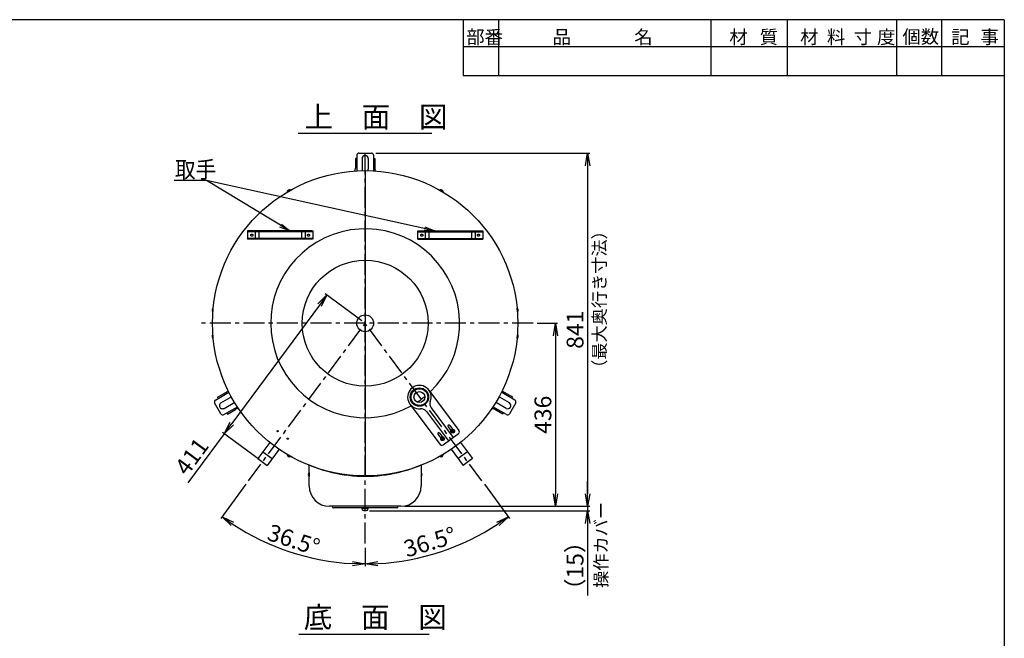
# Model space of a CAD drawing. Units: millimetres. Extents: x -5126 to -1013, y 971 to 4079.
# Drawn here: x -3359 to -1014, y 2606 to 4079 of the extents above; entities that cross this region are included whole.
import ezdxf

# ---------------------------------------------------------------- set-up
doc = ezdxf.new("R2010")
doc.units = ezdxf.units.MM
doc.linetypes.add('CENTER', pattern=[8, 5, -1, 1, -1])
doc.layers.add('24', color=7, linetype='Continuous')
doc.layers.add('C4', color=3, linetype='Continuous')
doc.styles.add('KANJI', font='ROMANS.shx', dxfattribs={"bigfont": 'BIGFONT.shx'})
doc.dimstyles.new('TCAD-30', dxfattribs={"dimtxt": 40, "dimasz": 30, "dimexe": 5, "dimexo": 10, "dimgap": 10, "dimtad": 1, "dimdsep": 46, "dimlunit": 6, "dimtxsty": 'KANJI', "dimblk1": 'OPEN', "dimblk2": 'OPEN', "dimsah": 1, "dimcen": -0.75, "dimclrd": 2, "dimclre": 2, "dimclrt": 7, "dimadec": 0, "dimazin": 0, "dimtfac": 1, "dimtmove": 0, "dimatfit": 3, "dimldrblk": 'OPEN', "dimfxl": 1, "dimtvp": 0.7, "dimtolj": 1, "dimtzin": 0, "dimarcsym": 0})

# ---------------------------------------------------------------- blocks, each defined once
blk = doc.blocks.new('_OPEN')
at = {"color": 0, "linetype": 'ByBlock'}
for p, q in [((-1, 0.167), (0, 0)), ((0, 0), (-1, -0.167)), ((0, 0), (-1, 0))]:
    blk.add_line(p, q, dxfattribs=at)
blk = doc.blocks.new('*D22')
at = {"color": 2, "lineweight": -2}
for p, q in [((-2544.3, 3362.1), (-2631.3, 3426.6)), ((-2645.2, 3399.5), (-2854, 3117.3)), ((-2788.7, 3031.8), (-2875.8, 3096.2)), ((-2871.8, 3093.2), (-2958.3, 2976.4))]:
    blk.add_line(p, q, dxfattribs=at)
at = {"layer": 'Defpoints', "color": 0}
for p in [(-2536.2, 3356.2), (-2871.8, 3093.2), (-2780.7, 3025.8)]:
    blk.add_point(p, dxfattribs=at)
at = {"color": 2, "lineweight": -2, "xscale": 30, "yscale": 30, "zscale": 30}
for p, rotation in [((-2627.3, 3423.6), 53.49999999995385), ((-2871.8, 3093.2), 233.4999999999538)]:
    blk.add_blockref('_OPEN', p, dxfattribs=dict(at, rotation=rotation))
at = {"color": 7, "insert": (-2949.3, 3039), "char_height": 40, "attachment_point": 5, "rotation": 53.5, "style": 'KANJI'}
blk.add_mtext('\\A1;411', dxfattribs=at)
blk = doc.blocks.new('*D23')
at = {"color": 2, "lineweight": -2}
for p, q in [((-2820.1, 2972.6), (-2880.2, 2891.4)), ((-2536.2, 2821.4), (-2536.2, 2777.9))]:
    blk.add_line(p, q, dxfattribs=at)
blk.add_arc((-2536.2, 3356.2), 573.3, 236.4987, 267.0013, dxfattribs=at)
at = {"layer": 'Defpoints', "color": 0}
for p in [(-2536.2, 3765.9), (-2536.2, 3356.2), (-2814.2, 2980.6), (-2772.4, 2833.9), (-2536.2, 2831.4)]:
    blk.add_point(p, dxfattribs=at)
at = {"color": 2, "lineweight": -2, "xscale": 30, "yscale": 30, "zscale": 30}
for p, rotation in [((-2877.2, 2895.4), 144.9993393481299), ((-2536.2, 2782.9), 358.5006606518701)]:
    blk.add_blockref('_OPEN', p, dxfattribs=dict(at, rotation=rotation))
at = {"color": 7, "insert": (-2706.4, 2840.3), "char_height": 40, "attachment_point": 5, "rotation": 341.75, "style": 'KANJI'}
blk.add_mtext('\\A1;36.5°', dxfattribs=at)
blk = doc.blocks.new('*D24')
at = {"color": 2, "lineweight": -2}
for p, q in [((-2252.3, 2972.6), (-2192.3, 2891.4)), ((-2536.2, 2821.4), (-2536.2, 2777.9))]:
    blk.add_line(p, q, dxfattribs=at)
blk.add_arc((-2536.2, 3356.2), 573.3, 272.9987, 303.5013, dxfattribs=at)
at = {"layer": 'Defpoints', "color": 0}
for p in [(-2536.2, 3765.9), (-2536.2, 3356.2), (-2258.3, 2980.6), (-2536.2, 2831.4), (-2300, 2833.9)]:
    blk.add_point(p, dxfattribs=at)
at = {"color": 2, "lineweight": -2, "xscale": 30, "yscale": 30, "zscale": 30}
for p, rotation in [((-2195.2, 2895.4), 35.00066065187021), ((-2536.2, 2782.9), 181.4993393481298)]:
    blk.add_blockref('_OPEN', p, dxfattribs=dict(at, rotation=rotation))
at = {"color": 7, "insert": (-2382.2, 2835.2), "char_height": 40, "attachment_point": 5, "rotation": 16.465, "style": 'KANJI'}
blk.add_mtext('\\A1;36.5°', dxfattribs=at)
blk = doc.blocks.new('*D25')
at = {"color": 2, "lineweight": -2}
for p, q in [((-2511.2, 3761.5), (-2001.3, 3761.5)), ((-2006.3, 3731.5), (-2006.3, 2950.1)), ((-2441.5, 2920.1), (-2001.3, 2920.1))]:
    blk.add_line(p, q, dxfattribs=at)
at = {"layer": 'Defpoints', "color": 0}
for p in [(-2521.2, 3761.5), (-2451.5, 2920.1), (-2006.3, 2920.1)]:
    blk.add_point(p, dxfattribs=at)
at = {"color": 2, "lineweight": -2, "xscale": 30, "yscale": 30, "zscale": 30}
for p, rotation in [((-2006.3, 3761.5), 90), ((-2006.3, 2920.1), 270)]:
    blk.add_blockref('_OPEN', p, dxfattribs=dict(at, rotation=rotation))
at = {"color": 7, "insert": (-2036.3, 3340.8), "char_height": 40, "attachment_point": 5, "rotation": 90, "style": 'KANJI'}
blk.add_mtext('\\A1;841', dxfattribs=at)
blk = doc.blocks.new('*D26')
at = {"color": 2, "lineweight": -2}
for p, q in [((-2006.3, 2950.1), (-2006.3, 2980.1)), ((-2526.2, 2909.2), (-2001.3, 2909.2)), ((-2441.5, 2920.1), (-2001.3, 2920.1)), ((-2006.3, 2920.1), (-2006.3, 2909.2)), ((-2006.3, 2879.2), (-2006.3, 2707.7))]:
    blk.add_line(p, q, dxfattribs=at)
at = {"layer": 'Defpoints', "color": 0}
for p in [(-2536.2, 2909.2), (-2451.5, 2920.1), (-2006.3, 2909.2)]:
    blk.add_point(p, dxfattribs=at)
at = {"color": 2, "lineweight": -2, "xscale": 30, "yscale": 30, "zscale": 30}
for p, rotation in [((-2006.3, 2920.1), 270), ((-2006.3, 2909.2), 90)]:
    blk.add_blockref('_OPEN', p, dxfattribs=dict(at, rotation=rotation))
at = {"color": 7, "insert": (-2036.3, 2778.4), "char_height": 40, "attachment_point": 5, "rotation": 90, "style": 'KANJI'}
blk.add_mtext('\\A1;（15）', dxfattribs=at)
blk = doc.blocks.new('*D16')
at = {"color": 2, "lineweight": -2}
for p, q in [((-2126.2, 3356.2), (-2077.8, 3356.2)), ((-2082.8, 3326.2), (-2082.8, 2950.1)), ((-2441.5, 2920.1), (-2077.8, 2920.1))]:
    blk.add_line(p, q, dxfattribs=at)
at = {"layer": 'Defpoints', "color": 0}
for p in [(-2136.2, 3356.2), (-2451.5, 2920.1), (-2082.8, 2920.1)]:
    blk.add_point(p, dxfattribs=at)
at = {"color": 2, "lineweight": -2, "xscale": 30, "yscale": 30, "zscale": 30}
for p, rotation in [((-2082.8, 3356.2), 90), ((-2082.8, 2920.1), 270)]:
    blk.add_blockref('_OPEN', p, dxfattribs=dict(at, rotation=rotation))
at = {"color": 7, "insert": (-2112.8, 3138.2), "char_height": 40, "attachment_point": 5, "rotation": 90, "style": 'KANJI'}
blk.add_mtext('\\A1;436', dxfattribs=at)

msp = doc.modelspace()

# ---------------------------------------------------------------- linework, layer by layer
at = {"ltscale": 10}
for p, q in [((-2695.873, 3809.28), (-2377.096, 3809.28)), ((-2556.229, 3756.535), (-2556.229, 3725.535)), ((-2551.229, 3761.535), (-2521.229, 3761.535)), ((-2516.229, 3756.535), (-2516.229, 3719.251)), ((-2556.229, 3748.535), (-2559.429, 3748.535)), ((-2559.429, 3748.535), (-2559.429, 3726.107)), ((-2543.729, 3748.535), (-2543.729, 3723.535)), ((-2528.729, 3748.535), (-2528.729, 3723.535)), ((-2516.229, 3748.535), (-2513.029, 3748.535)), ((-2513.029, 3748.535), (-2513.029, 3726.107)), ((-2561.19, 3718.944), (-2560.068, 3722.244)), ((-2556.229, 3725.535), (-2556.229, 3719.251)), ((-2511.268, 3718.944), (-2512.391, 3722.244)), ((-2892.928, 3173.355), (-2860.639, 3191.997)), ((-2887.6, 3180.127), (-2868.177, 3191.34)), ((-2862.854, 3196.447), (-2865.151, 3193.825)), ((-2206.377, 3188.855), (-2211.819, 3191.997)), ((-2209.605, 3196.447), (-2207.308, 3193.825)), ((-2184.859, 3180.127), (-2204.282, 3191.34)), ((-2879.758, 3140.544), (-2894.758, 3166.525)), ((-2886, 3177.355), (-2887.6, 3180.127)), ((-2879.75, 3166.53), (-2858.099, 3179.03)), ((-2872.25, 3153.54), (-2850.599, 3166.04)), ((-2200.209, 3153.54), (-2221.859, 3166.04)), ((-2192.709, 3166.53), (-2214.359, 3179.03)), ((-2179.531, 3173.355), (-2206.377, 3188.855)), ((-2177.7, 3166.525), (-2192.7, 3140.544)), ((-2186.459, 3177.355), (-2184.859, 3180.127)), ((-2872.928, 3138.714), (-2846.081, 3154.214)), ((-2866, 3142.714), (-2864.4, 3139.943)), ((-2864.4, 3139.943), (-2844.977, 3151.157)), ((-2846.081, 3154.214), (-2840.639, 3157.356)), ((-2837.893, 3153.213), (-2841.312, 3152.535)), ((-2234.566, 3153.213), (-2231.146, 3152.535)), ((-2199.531, 3138.714), (-2231.819, 3157.356)), ((-2208.059, 3139.943), (-2227.482, 3151.157)), ((-2206.459, 3142.714), (-2208.059, 3139.943)), ((-2461.229, 2916.601), (-2611.229, 2916.601)), ((-2543.229, 2915.601), (-2529.229, 2915.601)), ((-2542.729, 2911.101), (-2543.229, 2915.601)), ((-2542.729, 2911.101), (-2529.729, 2911.101)), ((-2541.229, 2916.601), (-2531.229, 2916.601)), ((-2529.729, 2911.101), (-2529.229, 2915.601))]:
    msp.add_line(p, q, dxfattribs=at)
at = {"color": 3, "linetype": 'CENTER', "ltscale": 10}
for p, q in [((-2536.229, 2831.404), (-2536.229, 3765.925)), ((-2814.167, 2980.591), (-2536.229, 3356.201)), ((-2258.292, 2980.591), (-2536.229, 3356.201))]:
    msp.add_line(p, q, dxfattribs=at)
for p, q in [((-2536.229, 3719.201), (-2536.229, 2993.201)), ((-2763.288, 3072.213), (-2791.634, 3033.906)), ((-2309.171, 3072.213), (-2280.825, 3033.906)), ((-2779.738, 3049.983), (-2757.873, 3033.804)), ((-2741.423, 3056.034), (-2769.769, 3017.727)), ((-2331.036, 3056.034), (-2302.69, 3017.727)), ((-2292.721, 3049.983), (-2314.586, 3033.804)), ((-2791.634, 3033.906), (-2769.769, 3017.727)), ((-2280.825, 3033.906), (-2302.69, 3017.727))]:
    msp.add_line(p, q)
at = {"color": 1, "ltscale": 10}
for p, q in [((-2722.176, 3669.271), (-2714.382, 3673.771)), ((-2722.176, 3669.271), (-2721.926, 3668.838)), ((-2721.926, 3668.838), (-2714.132, 3673.338)), ((-2714.132, 3673.338), (-2714.382, 3673.771)), ((-2358.326, 3673.338), (-2358.076, 3673.771)), ((-2350.532, 3668.838), (-2358.326, 3673.338)), ((-2350.282, 3669.271), (-2358.076, 3673.771)), ((-2350.282, 3669.271), (-2350.532, 3668.838)), ((-2899.336, 3383.452), (-2898.552, 3392.418)), ((-2899.336, 3383.452), (-2898.838, 3383.408)), ((-2898.838, 3383.408), (-2898.054, 3392.374)), ((-2898.054, 3392.374), (-2898.552, 3392.418)), ((-2174.405, 3392.374), (-2173.907, 3392.418)), ((-2173.621, 3383.408), (-2174.405, 3392.374)), ((-2173.123, 3383.452), (-2173.907, 3392.418)), ((-2173.123, 3383.452), (-2173.621, 3383.408)), ((-2898.838, 3328.994), (-2899.336, 3328.951)), ((-2898.552, 3319.985), (-2899.336, 3328.951)), ((-2898.054, 3320.029), (-2898.838, 3328.994)), ((-2898.552, 3319.985), (-2898.054, 3320.029)), ((-2174.405, 3320.029), (-2173.621, 3328.994)), ((-2173.907, 3319.985), (-2174.405, 3320.029)), ((-2173.907, 3319.985), (-2173.123, 3328.951)), ((-2173.621, 3328.994), (-2173.123, 3328.951)), ((-2721.926, 3043.565), (-2722.176, 3043.132)), ((-2714.382, 3038.632), (-2722.176, 3043.132)), ((-2714.132, 3039.065), (-2721.926, 3043.565)), ((-2714.382, 3038.632), (-2714.132, 3039.065)), ((-2358.326, 3039.065), (-2350.532, 3043.565)), ((-2358.076, 3038.632), (-2358.326, 3039.065)), ((-2358.076, 3038.632), (-2350.282, 3043.132)), ((-2350.532, 3043.565), (-2350.282, 3043.132)), ((-2669.979, 3000.152), (-2669.979, 2991.152)), ((-2669.979, 3000.152), (-2669.479, 3000.152)), ((-2669.479, 2991.152), (-2669.979, 2991.152)), ((-2669.479, 3000.152), (-2669.479, 2991.152)), ((-2402.979, 3000.152), (-2402.979, 2991.152)), ((-2402.479, 3000.152), (-2402.979, 3000.152)), ((-2402.979, 2991.152), (-2402.479, 2991.152)), ((-2402.479, 3000.152), (-2402.479, 2991.152))]:
    msp.add_line(p, q, dxfattribs=at)
at = {"color": 5, "ltscale": 10}
for p, q in [((-2669.479, 2968.601), (-2669.479, 3018.8)), ((-2536.229, 2991.601), (-2536.229, 3012.881)), ((-2536.229, 2991.601), (-2536.229, 3012.881)), ((-2402.979, 3018.8), (-2402.979, 2968.601)), ((-2541.229, 2991.601), (-2541.229, 2992.601)), ((-2531.229, 2992.601), (-2541.229, 2992.601)), ((-2531.229, 2991.601), (-2531.229, 2992.601)), ((-2451.479, 2920.101), (-2620.979, 2920.101))]:
    msp.add_line(p, q, dxfattribs=at)
at = {"color": 4, "ltscale": 10}
for p, q in [((-2541.229, 2915.601), (-2541.229, 2916.601)), ((-2531.229, 2915.601), (-2531.229, 2916.601))]:
    msp.add_line(p, q, dxfattribs=at)
at = {"ltscale": 5}
msp.add_line((-2693.893, 2615.75), (-2383.896, 2615.75), dxfattribs=at)
msp.add_circle((-2536.229, 3356.201), 363.6)
at = {"color": 1, "ltscale": 10}
for centre in [(-2327.757, 3099.102), (-2351.812, 3081.176)]:
    msp.add_circle(centre, 4.5, dxfattribs=at)
at = {"ltscale": 10}
for centre, radius, start, end in [((-2551.229, 3756.535), 5, 90, 180), ((-2536.229, 3748.535), 7.5, 0, 180), ((-2521.229, 3756.535), 5, 0, 90), ((-2571.429, 3726.107), 12, 341.221967, 0), ((-2536.229, 3723.535), 7.5, 180, 210.361329), ((-2536.229, 3723.535), 7.5, 329.638671, 0), ((-2501.029, 3726.107), 12, 180, 198.778033), ((-2874.177, 3201.733), 12, 300, 318.778033), ((-2198.282, 3201.733), 12, 221.221967, 240), ((-2890.428, 3169.025), 5, 120, 210), ((-2876, 3160.035), 7.5, 120, 300), ((-2854.349, 3172.535), 7.5, 89.638671, 120), ((-2854.349, 3172.535), 7.5, 300, 330.361329), ((-2218.109, 3172.535), 7.5, 209.638671, 240), ((-2218.109, 3172.535), 7.5, 60, 90.361329), ((-2196.459, 3160.035), 7.5, 240, 60), ((-2182.031, 3169.025), 5, 330, 60), ((-2838.977, 3140.764), 12, 101.221967, 120), ((-2233.482, 3140.764), 12, 60, 78.778033), ((-2875.428, 3143.044), 5, 210, 300), ((-2197.031, 3143.044), 5, 240, 330), ((-2611.229, 2920.101), 3.5, 180, 270), ((-2536.229, 2931.726), 21.625, 252.507675, 287.492325), ((-2461.229, 2920.101), 3.5, 270, 0)]:
    msp.add_arc(centre, radius, start, end, dxfattribs=at)
at = {"color": 1, "ltscale": 10}
for centre, start, end in [((-2716.248, 3668.003), 72.075022, 167.924978), ((-2356.211, 3668.003), 12.075022, 107.924978), ((-2894.897, 3387.581), 127.075022, 222.924978), ((-2177.562, 3387.581), 317.075022, 52.924978), ((-2894.897, 3324.822), 137.075022, 232.924978), ((-2177.562, 3324.822), 307.075022, 42.924978), ((-2716.248, 3044.4), 192.075022, 287.924978), ((-2356.211, 3044.4), 252.075022, 347.924978), ((-2665.917, 2995.652), 132.075022, 227.924978), ((-2406.542, 2995.652), 312.075022, 47.924978)]:
    msp.add_arc(centre, 6.062, start, end, dxfattribs=at)
at = {"color": 5, "ltscale": 10}
for centre, radius, start, end in [((-2536.229, 3331.601), 340, 246.926493, 256.477716), ((-2536.229, 3331.601), 340, 283.522284, 293.073507), ((-2536.229, 3331.601), 340, 256.477716, 270), ((-2536.229, 3331.601), 340, 270, 283.522284), ((-2620.979, 2968.601), 48.5, 180, 270), ((-2451.479, 2968.601), 48.5, 270, 0)]:
    msp.add_arc(centre, radius, start, end, dxfattribs=at)
at = {"layer": '24', "color": 1, "linetype": 'Continuous', "ltscale": 10}
for p, q in [((-2330.371, 3096.773), (-2325.144, 3101.429)), ((-2330.085, 3101.716), (-2325.429, 3096.488)), ((-2354.426, 3078.847), (-2349.199, 3083.503)), ((-2354.14, 3083.79), (-2349.484, 3078.563))]:
    msp.add_line(p, q, dxfattribs=at)
at = {"layer": 'C4'}
for p, q in [((-1013.896, 4079.488), (-5126.28, 4079.488)), ((-2303.011, 4079.488), (-2303.011, 3946.315)), ((-2217.781, 3946.315), (-2217.781, 4079.488)), ((-1711.723, 3946.315), (-1711.723, 4079.488)), ((-1530.608, 3946.315), (-1530.608, 4079.488)), ((-1269.589, 3946.315), (-1269.589, 4079.488)), ((-1163.05, 3946.315), (-1163.05, 4079.488)), ((-2303.011, 4015.565), (-1013.896, 4015.565)), ((-2303.011, 3946.315), (-1013.896, 3946.315))]:
    msp.add_line(p, q, dxfattribs=at)
at = {"layer": 'C4', "color": 3}
msp.add_line((-1013.896, 4079.488), (-1013.896, 1032.489), dxfattribs=at)
at = {"layer": 'C4', "color": 4, "ltscale": 10}
for p, q in [((-2816.229, 3576.201), (-2816.229, 3556.201)), ((-2661.358, 3576.201), (-2816.229, 3576.201)), ((-2661.358, 3574.201), (-2816.229, 3574.201)), ((-2810.229, 3576.201), (-2810.229, 3574.201)), ((-2798.229, 3574.201), (-2798.229, 3558.201)), ((-2789.229, 3576.201), (-2789.229, 3556.201)), ((-2688.229, 3576.201), (-2688.229, 3556.201)), ((-2679.229, 3574.201), (-2679.229, 3558.201)), ((-2667.229, 3576.201), (-2667.229, 3574.201)), ((-2661.229, 3576.201), (-2661.229, 3556.201)), ((-2411.229, 3576.201), (-2411.229, 3556.201)), ((-2411.101, 3576.201), (-2256.229, 3576.201)), ((-2411.101, 3574.201), (-2256.229, 3574.201)), ((-2405.229, 3576.201), (-2405.229, 3574.201)), ((-2393.229, 3574.201), (-2393.229, 3558.201)), ((-2384.229, 3576.201), (-2384.229, 3556.201)), ((-2283.229, 3576.201), (-2283.229, 3556.201)), ((-2274.229, 3574.201), (-2274.229, 3558.201)), ((-2262.229, 3576.201), (-2262.229, 3574.201)), ((-2256.229, 3576.201), (-2256.229, 3556.201)), ((-2661.358, 3558.201), (-2816.229, 3558.201)), ((-2661.358, 3556.201), (-2816.229, 3556.201)), ((-2810.229, 3558.201), (-2810.229, 3556.201)), ((-2667.229, 3558.201), (-2667.229, 3556.201)), ((-2411.101, 3558.201), (-2256.229, 3558.201)), ((-2411.101, 3556.201), (-2256.229, 3556.201)), ((-2405.229, 3558.201), (-2405.229, 3556.201)), ((-2262.229, 3558.201), (-2262.229, 3556.201)), ((-2384.554, 3197.078), (-2312.851, 3100.856)), ((-2429.458, 3163.616), (-2357.755, 3067.394)), ((-2390.206, 3146.087), (-2337.928, 3075.933)), ((-2378.98, 3154.452), (-2326.702, 3084.299)), ((-2338.724, 3109.636), (-2329.761, 3097.608)), ((-2334.715, 3112.624), (-2325.752, 3100.596)), ((-2362.78, 3091.71), (-2353.817, 3079.682)), ((-2358.77, 3094.698), (-2349.807, 3082.67)), ((-2350.758, 3066.373), (-2313.873, 3093.859))]:
    msp.add_line(p, q, dxfattribs=at)
at = {"layer": 'C4', "linetype": 'CENTER', "ltscale": 10}
msp.add_line((-2136.229, 3356.201), (-2936.229, 3356.201), dxfattribs=at)
at = {"layer": 'C4'}
for centre, radius in [((-2806.229, 3566.201), 2.5), ((-2671.229, 3566.201), 2.5), ((-2401.229, 3566.201), 2.5), ((-2266.229, 3566.201), 2.5), ((-2536.229, 3356.201), 150)]:
    msp.add_circle(centre, radius, dxfattribs=at)
at = {"layer": 'C4', "linetype": 'CENTER', "ltscale": 10}
for centre in [(-2806.229, 3566.201), (-2806.229, 3566.201), (-2671.229, 3566.201), (-2671.229, 3566.201), (-2401.229, 3566.201), (-2266.229, 3566.201)]:
    msp.add_circle(centre, 2.5, dxfattribs=at)
at = {"layer": 'C4', "color": 4, "ltscale": 10}
for centre, radius in [((-2806.229, 3566.201), 2.5), ((-2671.229, 3566.201), 2.5), ((-2401.229, 3566.201), 2.5), ((-2266.229, 3566.201), 2.5), ((-2407.006, 3180.347), 22)]:
    msp.add_circle(centre, radius, dxfattribs=at)
at = {"layer": 'C4', "linetype": 'Continuous'}
for centre, radius in [((-2536.229, 3356.201), 20), ((-2744.702, 3099.102), 1.5), ((-2327.757, 3099.102), 1.5), ((-2720.568, 3081.283), 1.5), ((-2351.891, 3081.283), 1.5)]:
    msp.add_circle(centre, radius, dxfattribs=at)
at = {"layer": 'C4', "color": 6, "linetype": 'Continuous', "ltscale": 10}
for radius in [20, 13]:
    msp.add_circle((-2407.006, 3180.347), radius, dxfattribs=at)
at = {"layer": 'C4'}
for start, end in [(313.467063, 299.169406), (303.440023, 309.179193)]:
    msp.add_arc((-2536.229, 3356.201), 225, start, end, dxfattribs=at)
at = {"layer": 'C4', "color": 4, "ltscale": 10}
for centre, radius, start, end in [((-2407.006, 3180.347), 28, 338.208384, 275.177644), ((-2366.15, 3164.013), 16, 158.208384, 216.693014), ((-2403.035, 3136.527), 16, 36.693014, 95.177644), ((-2360.775, 3093.204), 2.5, 36.693014, 216.693014), ((-2336.719, 3111.13), 2.5, 36.693014, 216.693014), ((-2327.757, 3099.102), 2.5, 216.693014, 36.693014), ((-2316.86, 3097.868), 5, 306.693014, 36.693014), ((-2351.812, 3081.176), 2.5, 216.693014, 36.693014), ((-2353.745, 3070.382), 5, 216.693014, 306.693014)]:
    msp.add_arc(centre, radius, start, end, dxfattribs=at)

# ---------------------------------------------------------------- texts
at = {"layer": 'C4', "style": 'KANJI'}
for s, height, p in [('部番', 31.9615, (-2295.314, 4022.152)), ('名', 31.962, (-1895.304, 4022.152)), ('材', 31.962, (-1668.792, 4022.152)), ('質', 31.962, (-1596.501, 4022.152)), ('材', 31.962, (-1500.114, 4022.152)), ('料', 31.962, (-1436.46, 4022.152)), ('寸', 31.962, (-1372.521, 4022.152)), ('度', 31.962, (-1316.976, 4022.152)), ('個数', 31.9615, (-1256.548, 4022.884)), ('記', 31.962, (-1140.315, 4022.252)), ('事', 31.962, (-1070.828, 4022.252)), ('品', 31.962, (-2089.687, 4022.152))]:
    msp.add_text(s, height=height, dxfattribs=at).set_placement(p)
at = {"layer": 'C4', "ltscale": 10, "style": 'KANJI'}
msp.add_text('上\u3000面\u3000図', height=50, dxfattribs=at).set_placement((-2680.935, 3822.825))
at = {"layer": 'C4', "ltscale": 5, "style": 'KANJI', "width": 0.9}
msp.add_text('取手', height=40, dxfattribs=at).set_placement((-2989.232, 3702.358))
at = {"layer": 'C4', "style": 'KANJI'}
for s, p in [('（最大奥行き寸法）', (-1963.245, 3228.614)), ('操作カバー', (-1959.362, 2725.668))]:
    msp.add_text(s, height=30, rotation=90, dxfattribs=at).set_placement(p)
at = {"layer": 'C4', "ltscale": 5, "style": 'KANJI'}
msp.add_text('底\u3000面\u3000図', height=50, dxfattribs=at).set_placement((-2682.544, 2630.685))

# ---------------------------------------------------------------- dimensions: what is measured, and where the dimension line sits
dim = msp.add_angular_dim_2l(base=(-2772.444, 2833.853), line1=((-2536.229, 2831.404), (-2536.229, 3765.925)), line2=((-2814.167, 2980.591), (-2536.229, 3356.201)), text='36.5°', dimstyle='TCAD-30')
dim.commit()
dim.dimension.update_dxf_attribs({"geometry": '*D23', "text_midpoint": (-2706.364, 2840.253)})
dim = msp.add_angular_dim_2l(base=(-2300.014, 2833.853), line1=((-2258.292, 2980.591), (-2536.229, 3356.201)), line2=((-2536.229, 2831.404), (-2536.229, 3765.925)), text='36.5°', dimstyle='TCAD-30')
dim.commit()
dim.dimension.update_dxf_attribs({"geometry": '*D24', "text_midpoint": (-2373.746, 2806.434), "dimtype": 162})
for base, p1, p2, text, picture, middle in [((-2006.259, 2920.101), (-2521.229, 3761.535), (-2451.479, 2920.101), '841', '*D25', (-2036.259, 3340.818)), ((-2082.842, 2920.101), (-2136.229, 3356.201), (-2451.479, 2920.101), '436', '*D16', (-2112.842, 3138.151)), ((-2006.259, 2909.199), (-2451.479, 2920.101), (-2536.229, 2909.199), '（15）', '*D26', (-2036.259, 2778.437))]:
    dim = msp.add_linear_dim(base=base, p1=p1, p2=p2, angle=90, text=text, dimstyle='TCAD-30')
    dim.commit()
    dim.dimension.update_dxf_attribs({"geometry": picture, "text_midpoint": middle})
dim = msp.add_linear_dim(base=(-2871.799, 3093.225), p1=(-2536.229, 3356.201), p2=(-2780.702, 3025.816), angle=233.5, dimstyle='TCAD-30')
dim.commit()
dim.dimension.update_dxf_attribs({"geometry": '*D22', "text_midpoint": (-2925.141, 3021.138), "dimtype": 161})

# ---------------------------------------------------------------- leaders
for points in [[(-2715.964, 3576.201), (-2913.891, 3696.07), (-2991.127, 3696.07)], [(-2370.578, 3576.8), (-2913.891, 3696.07), (-2991.127, 3696.07)]]:
    msp.add_leader(points, dimstyle='TCAD-30', override={"dimasz": 25, "dimgap": 5, "dimtad": 0})

doc.saveas('drawing.dxf')
